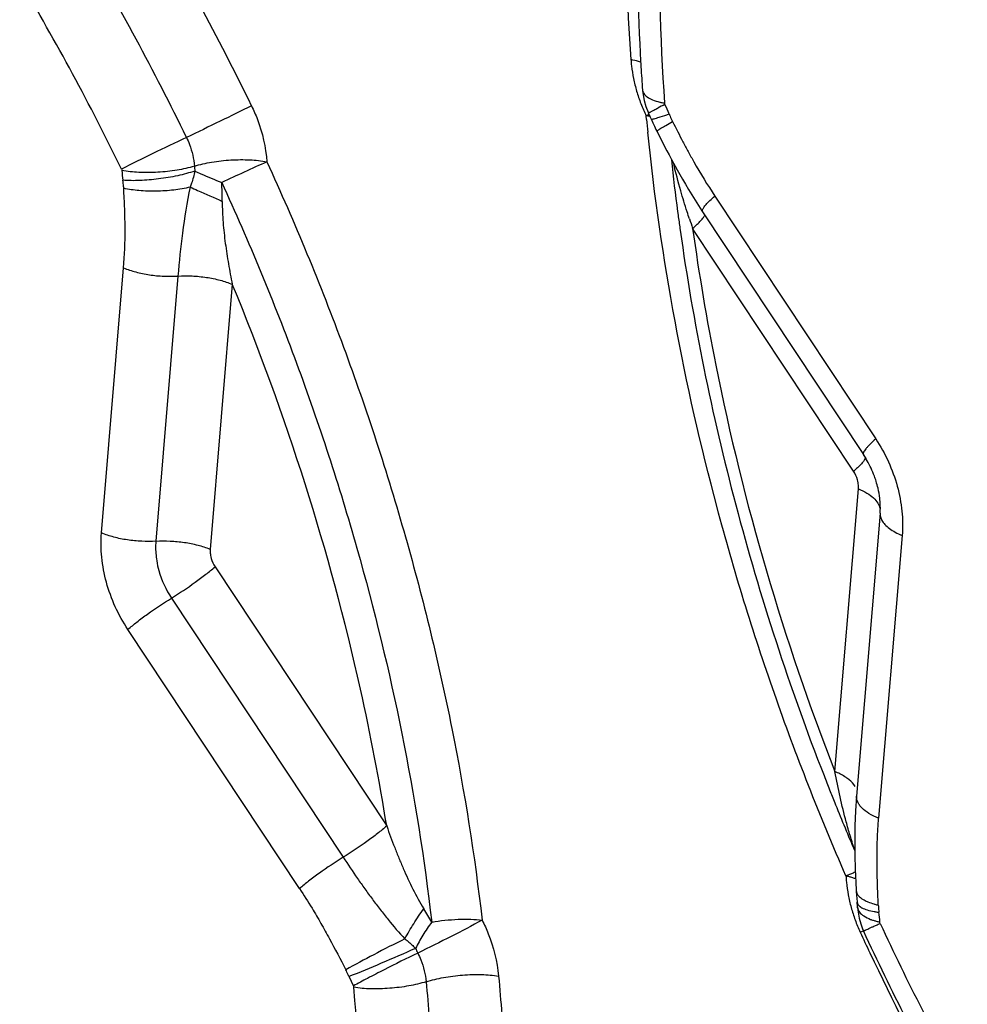
# Model space of a CAD drawing. Units: millimetres. Extents: x 0 to 420, y 0 to 297.
# Drawn here: x 339 to 346, y 170 to 178 of the extents above; entities that cross this region are included whole.
import ezdxf

# ---------------------------------------------------------------- set-up
doc = ezdxf.new("R2010")
doc.units = ezdxf.units.MM
doc.header["$LTSCALE"] = 23.1
doc.layers.add('607082214-000_CL', color=7, linetype='CONTINUOUS')

msp = doc.modelspace()

# ---------------------------------------------------------------- linework, layer by layer
at = {"layer": '607082214-000_CL', "color": 9, "linetype": 'CONTINUOUS'}
for p, q in [((343.7602, 177.6421), (343.7573, 177.6719)), ((344.3127, 177.0224), (345.6142, 175.0579)), ((345.4348, 174.7965), (344.1334, 176.761)), ((339.3537, 174.2975), (339.5323, 176.4417)), ((339.9719, 176.3753), (339.7933, 174.231)), ((340.4114, 176.3089), (340.2329, 174.1646)), ((345.2829, 172.3681), (345.4734, 174.6553)), ((345.8273, 174.2778), (345.6369, 171.9905)), ((340.2714, 174.0235), (341.6597, 171.928)), ((339.9192, 173.7704), (341.3074, 171.6749)), ((340.9551, 171.4218), (339.5669, 173.5173)), ((345.4881, 171.0693), (345.5137, 171.081))]:
    msp.add_line(p, q, dxfattribs=at)
at = {"layer": '607082214-000_CL', "color": 7, "linetype": 'CONTINUOUS'}
for p, q in [((343.7984, 177.6463), (343.812, 177.614)), ((343.8364, 177.5608), (343.8437, 177.5462)), ((343.8437, 177.5462), (343.9253, 177.3875)), ((344.0117, 176.897), (344.0156, 176.8675)), ((344.0156, 176.8675), (344.0175, 176.8538)), ((345.6491, 174.4574), (345.4587, 172.1702)), ((345.2828, 172.1146), (345.2887, 172.0998)), ((345.4438, 171.8086), (345.4452, 171.6921)), ((345.4675, 171.2675), (345.4709, 171.2301)), ((345.4709, 171.2301), (345.4791, 171.1825))]:
    msp.add_line(p, q, dxfattribs=at)
for points in [[(343.7278, 177.8808), (343.7321, 177.8412), (343.7415, 177.7941), (343.7553, 177.7477), (343.7737, 177.7022), (343.7776, 177.6939)], [(343.812, 177.614), (343.8239, 177.5873), (343.8364, 177.5608)], [(343.9253, 177.3875), (343.9423, 177.355), (343.9621, 177.318), (344.0072, 177.2356)], [(344.0072, 177.2356), (344.0288, 177.1969), (344.0502, 177.1594), (344.0747, 177.1175), (344.1004, 177.0745), (344.1261, 177.0325), (344.1525, 176.9902), (344.18, 176.9471), (344.2084, 176.9036), (345.5141, 174.9326)], [(345.4586, 172.1701), (345.4503, 172.0498), (345.4453, 171.928), (345.4438, 171.8086)], [(345.4452, 171.6921), (345.4484, 171.5795), (345.4525, 171.471), (345.4552, 171.4081)], [(345.4552, 171.4071), (345.4558, 171.3953), (345.4576, 171.3688), (345.46, 171.3427), (345.4631, 171.3148), (345.4636, 171.311)], [(345.4791, 171.1825), (345.492, 171.1356), (345.5095, 171.0894), (345.5143, 171.0788)]]:
    msp.add_lwpolyline(points, dxfattribs=at)
for centre, radius, start, end in [((360.3121, 179.0848), 16.6276, 178.41151, 182.86664), ((361.0323, 179.11), 17.3482, 182.83071, 183.44801), ((361.1792, 179.1189), 17.4954, 183.44798, 184.06179), ((343.0544, 177.3444), 0.8029, 22.08419, 25.79229), ((362.1322, 179.3035), 18.2796, 186.2432, 187.56496), ((362.4048, 179.3388), 18.5545, 187.69703, 188.03227), ((344.8421, 174.4875), 0.8061, 32.14124, 33.51993), ((344.8138, 174.4698), 0.8394, 29.37017, 32.13432), ((344.8442, 174.4761), 0.809, 13.10384, 17.23258), ((364.4299, 179.8265), 20.6419, 201.27964, 201.61909), ((364.4389, 179.8301), 20.6515, 201.61908, 201.93803), ((364.4439, 179.8321), 20.6569, 201.98219, 203.10274), ((344.8493, 171.2341), 0.619, 2.9807, 7.13584), ((364.2061, 179.7196), 20.5927, 204.81003, 209.2285)]:
    msp.add_arc(centre, radius, start, end, dxfattribs=at)
at = {"layer": '607082214-000_CL', "color": 9, "linetype": 'CONTINUOUS'}
for centre, radius, start, end in [((361.2927, 179.383), 17.7036, 179.72452, 184.07288), ((321.4145, 168.4547), 21.2897, 25.89673, 30.85419), ((360.1425, 178.9437), 16.2782, 178.42007, 184.12151), ((321.4626, 168.477), 20.6518, 25.89673, 30.85419), ((321.4699, 168.4772), 20.0604, 25.90244, 30.84849), ((344.7668, 178.2062), 1.1358, 184.07015, 186.65305), ((344.8323, 178.2145), 1.2018, 186.68175, 191.60357), ((344.8823, 178.2249), 1.2529, 191.61244, 196.42768), ((344.9264, 178.2382), 1.2989, 196.43846, 201.11894), ((344.9384, 178.2427), 1.3118, 201.1151, 205.79029), ((347.6739, 170.2004), 8.4476, 116.46423, 116.90915), ((342.755, 177.2049), 1.2821, 22.08456, 25.79266), ((338.343, 188.52), 12.1242, 296.524, 296.65537), ((343.6432, 176.9604), 0.7207, 79.61447, 80.88496), ((343.6581, 177.0406), 0.639, 77.78966, 79.63507), ((362.0832, 179.4168), 18.4088, 185.53239, 185.8568), ((340.6614, 177.3053), 0.5585, 184.19705, 188.27014), ((373.104, 105.9068), 78.4062, 114.418711, 114.711944), ((340.6421, 177.3122), 1.1271, 184.21521, 188.25201), ((337.3176, 176.9812), 3.012, 359.96237, 2.88234), ((352.8068, 179.7236), 9.1655, 198.34824, 198.85842), ((344.7677, 175.5665), 1.0188, 310.90571, 312.74266), ((347.3875, 166.6211), 5.3005, 111.65746, 112.33792), ((346.4881, 171.5817), 1.1167, 182.97209, 185.58609), ((346.5867, 168.6367), 3.1316, 111.28902, 111.65107), ((346.557, 171.5891), 1.186, 185.61742, 190.58395), ((346.5975, 171.5965), 1.2271, 190.57639, 193.0141), ((346.6198, 171.6016), 1.2501, 193.0144, 195.4331), ((339.2728, 169.5879), 3.1637, 29.59538, 31.88574), ((346.6473, 171.6092), 1.2786, 195.43328, 197.80483), ((346.6678, 171.6158), 1.3001, 197.8035, 200.13889), ((344.5389, 171.0934), 1.1094, 2.99222, 7.09426), ((346.6799, 171.6202), 1.3129, 200.13837, 204.81074), ((363.9059, 179.5797), 20.1127, 204.81001, 209.22835), ((364.936, 180.0599), 21.4255, 204.81082, 205.30155), ((342.4831, 171.1905), 0.6418, 203.15667, 206.88432), ((364.8901, 180.0372), 21.3743, 205.29927, 208.73914), ((342.5351, 171.2148), 1.284, 203.15635, 206.88406)]:
    msp.add_arc(centre, radius, start, end, dxfattribs=at)
for points, knots in [([(343.7137, 178.1042), (343.7077, 178.1064), (343.6816, 178.1151), (343.6547, 178.1215), (343.6339, 178.1256)], [0, 0, 0, 0, 0.230612, 1, 1, 1, 1]), ([(343.7279, 177.8796), (343.7283, 177.8747), (343.7308, 177.8646), (343.7388, 177.8503), (343.7509, 177.8367), (343.7736, 177.8185), (343.8124, 177.7987), (343.8473, 177.7876), (343.8669, 177.7825)], [0, 0, 0, 0, 0.083323, 0.172841, 0.272899, 0.386382, 0.659594, 1, 1, 1, 1]), ([(340.5663, 177.753), (340.4823, 177.7107), (340.3074, 177.6246), (340.1318, 177.5399), (340.0406, 177.4967)], [0, 0, 0, 0, 0.482516, 1, 1, 1, 1]), ([(340.5663, 177.753), (340.5838, 177.717), (340.646, 177.5725), (340.6822, 177.4164), (340.6908, 177.2995)], [0, 0, 0, 0, 0.254674, 1, 1, 1, 1]), ([(343.8669, 177.7825), (343.8701, 177.7817), (343.8831, 177.7785), (343.8963, 177.7757), (343.9064, 177.7738)], [0, 0, 0, 0, 0.240596, 1, 1, 1, 1]), ([(343.7778, 177.6943), (343.7785, 177.6949), (343.7806, 177.6962), (343.7846, 177.6987), (343.7908, 177.7021), (343.803, 177.7087), (343.8232, 177.7192), (343.8407, 177.7282), (343.8508, 177.7333)], [0, 0, 0, 0, 0.030743, 0.088867, 0.174228, 0.286568, 0.591051, 1, 1, 1, 1]), ([(343.7984, 177.6463), (343.7987, 177.6458), (343.8002, 177.645), (343.8052, 177.645), (343.8156, 177.6467), (343.8322, 177.6508), (343.8454, 177.6546), (343.853, 177.6569)], [0, 0, 0, 0, 0.029108, 0.081384, 0.271776, 0.579011, 1, 1, 1, 1]), ([(343.853, 177.6569), (343.8593, 177.6588), (343.8895, 177.6682), (343.9194, 177.6785), (343.9431, 177.6869)], [0, 0, 0, 0, 0.208408, 1, 1, 1, 1]), ([(343.943, 177.687), (343.9454, 177.681), (343.9542, 177.6599), (343.9637, 177.6391), (343.9711, 177.6244)], [0, 0, 0, 0, 0.280461, 1, 1, 1, 1]), ([(343.8766, 177.5703), (343.8899, 177.5785), (343.9213, 177.5967), (343.953, 177.6144), (343.9711, 177.6244)], [0, 0, 0, 0, 0.429106, 1, 1, 1, 1]), ([(343.9711, 177.6244), (343.9988, 177.5702), (344.0401, 177.4888), (344.0977, 177.381), (344.1797, 177.2321), (344.2527, 177.1129), (344.3127, 177.0224)], [0, 0, 0, 0, 0.263533, 0.395434, 0.529621, 1, 1, 1, 1]), ([(340.0406, 177.4967), (339.9495, 177.4535), (339.7739, 177.3687), (339.599, 177.2827), (339.515, 177.2404)], [0, 0, 0, 0, 0.517412, 1, 1, 1, 1]), ([(340.0406, 177.4967), (340.0496, 177.4782), (340.0814, 177.4042), (340.1, 177.3243), (340.1044, 177.2644)], [0, 0, 0, 0, 0.254961, 1, 1, 1, 1]), ([(345.3729, 171.5238), (345.1617, 172.0081), (344.7763, 172.9898), (344.1629, 174.9802), (343.8755, 176.5154), (343.7705, 177.5384)], [0, 0, 0, 0, 0.25382, 0.50599, 1, 1, 1, 1]), ([(343.8437, 177.5462), (343.8435, 177.5465), (343.844, 177.5477), (343.8464, 177.5502), (343.8525, 177.5549), (343.863, 177.5619), (343.8716, 177.5673), (343.8766, 177.5703)], [0, 0, 0, 0, 0.025394, 0.075789, 0.26471, 0.573705, 1, 1, 1, 1]), ([(340.1044, 177.2644), (340.0588, 177.2501), (339.9608, 177.2286), (339.8101, 177.2122), (339.6604, 177.2105), (339.563, 177.2203), (339.518, 177.2294)], [0, 0, 0, 0, 0.242175, 0.50626, 0.767184, 1, 1, 1, 1]), ([(340.1044, 177.2644), (340.1501, 177.2784), (340.2479, 177.3001), (340.3986, 177.3169), (340.5484, 177.3183), (340.6457, 177.3082), (340.6908, 177.2995)], [0, 0, 0, 0, 0.242096, 0.506284, 0.767208, 1, 1, 1, 1]), ([(340.6908, 177.2995), (340.9163, 176.8082), (341.329, 175.8108), (341.8294, 174.279), (342.2049, 172.7296), (342.3709, 171.6863), (342.4314, 171.1665)], [0, 0, 0, 0, 0.253396, 0.505403, 0.754687, 1, 1, 1, 1]), ([(340.1087, 177.225), (340.0631, 177.2098), (339.966, 177.1841), (339.8165, 177.1585), (339.6683, 177.1458), (339.5716, 177.1466), (339.5266, 177.1504)], [0, 0, 0, 0, 0.244209, 0.509819, 0.770352, 1, 1, 1, 1]), ([(340.1087, 177.225), (340.1011, 177.1918), (340.0893, 177.1479), (340.0747, 177.1049), (340.0709, 177.0943)], [0, 0, 0, 0, 0.750944, 1, 1, 1, 1]), ([(340.1087, 177.225), (340.125, 177.2173), (340.1966, 177.1848), (340.2693, 177.1548), (340.3258, 177.1326)], [0, 0, 0, 0, 0.228362, 1, 1, 1, 1]), ([(339.5334, 177.0854), (339.5332, 177.09), (339.5317, 177.1118), (339.5291, 177.1335), (339.5266, 177.1504)], [0, 0, 0, 0, 0.213075, 1, 1, 1, 1]), ([(340.3258, 177.1326), (340.5458, 176.6535), (340.9484, 175.6804), (341.5947, 173.7022), (341.9048, 172.1718), (342.0237, 171.1503)], [0, 0, 0, 0, 0.253497, 0.505604, 1, 1, 1, 1]), ([(339.5323, 176.4417), (339.5408, 176.5445), (339.5468, 176.7038), (339.5417, 176.9185), (339.5362, 177.0299), (339.5334, 177.0854)], [0, 0, 0, 0, 0.480511, 0.741092, 1, 1, 1, 1]), ([(340.0709, 177.0943), (340.0271, 177.0839), (339.9356, 177.0685), (339.7968, 177.0592), (339.6613, 177.0636), (339.5739, 177.0761), (339.5334, 177.0854)], [0, 0, 0, 0, 0.24946, 0.512854, 0.76962, 1, 1, 1, 1]), ([(340.0709, 177.0943), (340.0439, 176.9719), (340.0056, 176.7325), (339.9815, 176.4916), (339.9718, 176.3753)], [0, 0, 0, 0, 0.517932, 1, 1, 1, 1]), ([(340.0709, 177.0943), (340.0909, 177.0859), (340.1776, 177.0486), (340.2637, 177.0098), (340.3296, 176.9792)], [0, 0, 0, 0, 0.229662, 1, 1, 1, 1]), ([(344.1073, 176.8383), (344.1011, 176.8571), (344.0765, 176.9325), (344.0532, 177.0083), (344.0369, 177.0654)], [0, 0, 0, 0, 0.249703, 1, 1, 1, 1]), ([(344.2624, 176.9759), (344.2661, 176.9796), (344.2824, 176.9955), (344.2994, 177.0108), (344.3127, 177.0224)], [0, 0, 0, 0, 0.227297, 1, 1, 1, 1]), ([(340.3296, 176.9792), (340.3302, 176.9223), (340.3348, 176.8089), (340.3503, 176.6681), (340.3668, 176.5566), (340.3848, 176.4461), (340.4002, 176.3636), (340.4114, 176.3089)], [0, 0, 0, 0, 0.25231, 0.503099, 0.627907, 0.752309, 1, 1, 1, 1]), ([(344.2127, 176.8972), (344.2106, 176.9004), (344.2109, 176.908), (344.2147, 176.9172), (344.22, 176.9266), (344.2275, 176.9372), (344.2414, 176.9543), (344.2535, 176.9671), (344.2624, 176.9759)], [0, 0, 0, 0, 0.119203, 0.206643, 0.31711, 0.451772, 0.61079, 1, 1, 1, 1]), ([(344.1334, 176.761), (344.146, 176.7719), (344.1687, 176.7924), (344.198, 176.8216), (344.219, 176.8461), (344.2293, 176.8616), (344.2323, 176.8687)], [0, 0, 0, 0, 0.340501, 0.623684, 0.844279, 1, 1, 1, 1]), ([(344.1334, 176.761), (344.1843, 176.3909), (344.4371, 174.8961), (344.8691, 173.4325), (345.2829, 172.3681)], [0, 0, 0, 0, 0.246475, 1, 1, 1, 1]), ([(339.5323, 176.4417), (339.5643, 176.4285), (339.6333, 176.4059), (339.7424, 176.3837), (339.8566, 176.3725), (339.9338, 176.3729), (339.9719, 176.3753)], [0, 0, 0, 0, 0.23238, 0.484453, 0.744487, 1, 1, 1, 1]), ([(339.9719, 176.3753), (340.0099, 176.3777), (340.0871, 176.3781), (340.2013, 176.367), (340.3104, 176.3448), (340.3794, 176.3222), (340.4114, 176.3089)], [0, 0, 0, 0, 0.255513, 0.515547, 0.76762, 1, 1, 1, 1]), ([(341.6597, 171.928), (341.6001, 172.2985), (341.3131, 173.792), (340.8489, 175.2507), (340.4114, 176.3089)], [0, 0, 0, 0, 0.246859, 1, 1, 1, 1]), ([(345.6142, 175.0579), (345.5977, 175.0436), (345.5749, 175.0229), (345.5481, 174.9954), (345.5332, 174.9783), (345.5221, 174.9633), (345.5141, 174.9496), (345.511, 174.9374), (345.5141, 174.9327)], [0, 0, 0, 0, 0.396868, 0.560754, 0.699033, 0.81099, 0.896848, 1, 1, 1, 1]), ([(345.6142, 175.0579), (345.6529, 174.9994), (345.721, 174.876), (345.7925, 174.679), (345.8306, 174.4777), (345.8328, 174.343), (345.8273, 174.2778)], [0, 0, 0, 0, 0.2559, 0.511616, 0.761318, 1, 1, 1, 1]), ([(345.529, 174.9002), (345.5262, 174.8936), (345.5168, 174.8789), (345.5057, 174.8657), (345.499, 174.8582)], [0, 0, 0, 0, 0.418676, 1, 1, 1, 1]), ([(345.4713, 174.704), (345.47, 174.7121), (345.4628, 174.7446), (345.4487, 174.7756), (345.4348, 174.7965)], [0, 0, 0, 0, 0.24731, 1, 1, 1, 1]), ([(345.499, 174.8582), (345.4962, 174.8551), (345.4834, 174.8413), (345.4699, 174.8282), (345.4592, 174.8183)], [0, 0, 0, 0, 0.22207, 1, 1, 1, 1]), ([(345.4734, 174.6553), (345.4737, 174.6593), (345.4745, 174.6755), (345.4733, 174.6918), (345.4713, 174.704)], [0, 0, 0, 0, 0.243557, 1, 1, 1, 1]), ([(345.4734, 174.6553), (345.4974, 174.6454), (345.5405, 174.6242), (345.5942, 174.5848), (345.6308, 174.5422), (345.6438, 174.5101), (345.6461, 174.4949)], [0, 0, 0, 0, 0.318507, 0.587253, 0.811008, 1, 1, 1, 1]), ([(345.6491, 174.4574), (345.6483, 174.4478), (345.6501, 174.4274), (345.6579, 174.4086), (345.663, 174.3995)], [0, 0, 0, 0, 0.480282, 1, 1, 1, 1]), ([(345.663, 174.3995), (345.6697, 174.3874), (345.6883, 174.3634), (345.7253, 174.3318), (345.7725, 174.3024), (345.8082, 174.2857), (345.8273, 174.2778)], [0, 0, 0, 0, 0.199705, 0.432563, 0.700442, 1, 1, 1, 1]), ([(339.5669, 173.5173), (339.5281, 173.5758), (339.4601, 173.6992), (339.3885, 173.8962), (339.3504, 174.0975), (339.3483, 174.2322), (339.3537, 174.2975)], [0, 0, 0, 0, 0.2559, 0.511616, 0.761318, 1, 1, 1, 1]), ([(339.7933, 174.231), (339.7552, 174.2286), (339.6781, 174.2283), (339.5638, 174.2393), (339.4547, 174.2616), (339.3857, 174.2842), (339.3537, 174.2975)], [0, 0, 0, 0, 0.255409, 0.515553, 0.767706, 1, 1, 1, 1]), ([(339.7933, 174.231), (339.7922, 174.2182), (339.7896, 174.1652), (339.7937, 174.1119), (339.8001, 174.0724)], [0, 0, 0, 0, 0.243557, 1, 1, 1, 1]), ([(340.2329, 174.1646), (340.2009, 174.1778), (340.1319, 174.1997), (340.0231, 174.2207), (339.9092, 174.2313), (339.8324, 174.2313), (339.7944, 174.2293)], [0, 0, 0, 0, 0.232505, 0.484385, 0.744251, 1, 1, 1, 1]), ([(340.2329, 174.1646), (340.2325, 174.1607), (340.2317, 174.1444), (340.233, 174.1281), (340.235, 174.116)], [0, 0, 0, 0, 0.243557, 1, 1, 1, 1]), ([(339.8001, 174.0724), (339.8044, 174.0458), (339.8279, 173.9396), (339.874, 173.8386), (339.9192, 173.7704)], [0, 0, 0, 0, 0.24731, 1, 1, 1, 1]), ([(340.235, 174.116), (340.2363, 174.1079), (340.2435, 174.0753), (340.2576, 174.0444), (340.2714, 174.0235)], [0, 0, 0, 0, 0.24731, 1, 1, 1, 1]), ([(339.9195, 173.7713), (339.9848, 173.8119), (340.0788, 173.8745), (340.195, 173.9603), (340.2476, 174.0028), (340.2714, 174.0235)], [0, 0, 0, 0, 0.532011, 0.781363, 1, 1, 1, 1]), ([(339.5669, 173.5173), (339.5907, 173.538), (339.6432, 173.5807), (339.7593, 173.6671), (339.8536, 173.7299), (339.9192, 173.7704)], [0, 0, 0, 0, 0.218091, 0.467251, 1, 1, 1, 1]), ([(345.386, 172.3116), (345.3788, 172.317), (345.3464, 172.339), (345.3109, 172.3565), (345.2829, 172.3681)], [0, 0, 0, 0, 0.228353, 1, 1, 1, 1]), ([(345.375, 171.9609), (345.3571, 172.0277), (345.3242, 172.163), (345.2964, 172.2994), (345.2829, 172.3681)], [0, 0, 0, 0, 0.497255, 1, 1, 1, 1]), ([(345.4473, 172.2463), (345.444, 172.2521), (345.4275, 172.2772), (345.4048, 172.2978), (345.386, 172.3116)], [0, 0, 0, 0, 0.222622, 1, 1, 1, 1]), ([(345.6369, 171.9905), (345.6101, 172.0016), (345.562, 172.0251), (345.5104, 172.0634), (345.4815, 172.0966), (345.4671, 172.1209), (345.4589, 172.1455), (345.458, 172.1621), (345.4586, 172.1701)], [0, 0, 0, 0, 0.324899, 0.596417, 0.712156, 0.815971, 0.910544, 1, 1, 1, 1]), ([(341.6597, 171.928), (341.6358, 171.9073), (341.5833, 171.8646), (341.4673, 171.7782), (341.373, 171.7154), (341.3074, 171.6749)], [0, 0, 0, 0, 0.218165, 0.467264, 1, 1, 1, 1]), ([(341.6597, 171.928), (341.6802, 171.8698), (341.7125, 171.7831), (341.7581, 171.6687), (341.8051, 171.5555), (341.8688, 171.4171), (341.9278, 171.3107), (341.9591, 171.259)], [0, 0, 0, 0, 0.25211, 0.377889, 0.503373, 0.753126, 1, 1, 1, 1]), ([(345.4169, 171.8158), (345.4131, 171.8277), (345.3984, 171.8758), (345.3848, 171.9243), (345.375, 171.9609)], [0, 0, 0, 0, 0.247969, 1, 1, 1, 1]), ([(345.6346, 171.2882), (345.6317, 171.3474), (345.6272, 171.4656), (345.6236, 171.6422), (345.6255, 171.8172), (345.6323, 171.9331), (345.6369, 171.9905)], [0, 0, 0, 0, 0.253155, 0.504808, 0.754063, 1, 1, 1, 1]), ([(345.4445, 171.7328), (345.4421, 171.7396), (345.4324, 171.7671), (345.4234, 171.7949), (345.4169, 171.8158)], [0, 0, 0, 0, 0.248489, 1, 1, 1, 1]), ([(341.3074, 171.6749), (341.2418, 171.6344), (341.1475, 171.5716), (341.0315, 171.4852), (340.979, 171.4425), (340.9551, 171.4218)], [0, 0, 0, 0, 0.532737, 0.781836, 1, 1, 1, 1]), ([(341.3074, 171.6749), (341.3456, 171.6177), (341.403, 171.5319), (341.4822, 171.4192), (341.5435, 171.3356), (341.6064, 171.253), (341.6917, 171.1442), (341.7587, 171.0647), (341.807, 171.0154)], [0, 0, 0, 0, 0.248965, 0.373882, 0.499007, 0.624336, 0.749838, 1, 1, 1, 1]), ([(345.4119, 171.5138), (345.4088, 171.5147), (345.3959, 171.5183), (345.3828, 171.5216), (345.3729, 171.5238)], [0, 0, 0, 0, 0.242234, 1, 1, 1, 1]), ([(345.4517, 171.5004), (345.4485, 171.5016), (345.4354, 171.5065), (345.4221, 171.5108), (345.4119, 171.5138)], [0, 0, 0, 0, 0.23939, 1, 1, 1, 1]), ([(340.9551, 171.4218), (340.9896, 171.3694), (341.0484, 171.2765), (341.1279, 171.1407), (341.2195, 170.9752), (341.2858, 170.8495), (341.3288, 170.7652)], [0, 0, 0, 0, 0.249042, 0.436421, 0.624144, 1, 1, 1, 1]), ([(345.4552, 171.4071), (345.4556, 171.399), (345.4603, 171.3818), (345.4775, 171.3589), (345.5037, 171.338), (345.5251, 171.3264), (345.537, 171.3208)], [0, 0, 0, 0, 0.194664, 0.416309, 0.682351, 1, 1, 1, 1]), ([(345.4636, 171.311), (345.4641, 171.3068), (345.4668, 171.2981), (345.4749, 171.2863), (345.4871, 171.2755), (345.5099, 171.2612), (345.5484, 171.2467), (345.5821, 171.2392), (345.6011, 171.2359)], [0, 0, 0, 0, 0.077137, 0.161471, 0.258479, 0.371368, 0.649841, 1, 1, 1, 1]), ([(345.537, 171.3208), (345.5416, 171.3186), (345.5617, 171.3097), (345.5825, 171.3026), (345.5986, 171.2977)], [0, 0, 0, 0, 0.232422, 1, 1, 1, 1]), ([(345.5986, 171.2977), (345.6015, 171.2969), (345.6134, 171.2934), (345.6255, 171.2903), (345.6346, 171.2882)], [0, 0, 0, 0, 0.243013, 1, 1, 1, 1]), ([(345.6346, 171.2882), (345.6348, 171.2839), (345.6359, 171.2646), (345.6379, 171.2453), (345.6397, 171.2304)], [0, 0, 0, 0, 0.220324, 1, 1, 1, 1]), ([(341.807, 171.0154), (341.8293, 171.057), (341.8776, 171.1397), (341.9308, 171.2195), (341.9591, 171.259)], [0, 0, 0, 0, 0.492511, 1, 1, 1, 1]), ([(345.4676, 171.2663), (345.468, 171.2604), (345.471, 171.2481), (345.4773, 171.2373), (345.4812, 171.2321)], [0, 0, 0, 0, 0.479259, 1, 1, 1, 1]), ([(345.4812, 171.2321), (345.4905, 171.2193), (345.5194, 171.1955), (345.5527, 171.1801), (345.572, 171.1728)], [0, 0, 0, 0, 0.433091, 1, 1, 1, 1]), ([(345.6011, 171.2359), (345.6042, 171.2354), (345.617, 171.2333), (345.6299, 171.2315), (345.6398, 171.2304)], [0, 0, 0, 0, 0.241378, 1, 1, 1, 1]), ([(342.0237, 171.1503), (341.9983, 171.1163), (341.9514, 171.0474), (341.9108, 170.9747), (341.893, 170.9382)], [0, 0, 0, 0, 0.511119, 1, 1, 1, 1]), ([(342.4314, 171.1665), (342.3488, 171.1214), (342.1758, 171.0314), (342.0015, 170.9442), (341.9106, 170.9003)], [0, 0, 0, 0, 0.4826, 1, 1, 1, 1]), ([(342.0237, 171.1503), (342.0946, 171.1627), (342.2004, 171.1741), (342.3368, 171.175), (342.4012, 171.1704), (342.4314, 171.1665)], [0, 0, 0, 0, 0.527666, 0.776654, 1, 1, 1, 1]), ([(342.4314, 171.1665), (342.4495, 171.1307), (342.5144, 170.987), (342.5533, 170.8312), (342.5641, 170.7141)], [0, 0, 0, 0, 0.254255, 1, 1, 1, 1]), ([(345.5143, 171.0788), (345.5145, 171.0788), (345.5153, 171.0793), (345.5171, 171.0799), (345.5199, 171.0812), (345.5238, 171.0829), (345.5287, 171.0851), (345.5374, 171.089), (345.5508, 171.095), (345.5699, 171.1037), (345.5929, 171.1143), (345.62, 171.1266), (345.6393, 171.1355), (345.6496, 171.1402)], [0, 0, 0, 0, 0.004924, 0.017798, 0.038571, 0.067185, 0.103579, 0.147692, 0.258834, 0.400123, 0.571072, 0.771193, 1, 1, 1, 1]), ([(345.572, 171.1728), (345.5748, 171.1718), (345.5864, 171.1675), (345.5982, 171.1638), (345.6072, 171.1612)], [0, 0, 0, 0, 0.239853, 1, 1, 1, 1]), ([(345.6072, 171.1612), (345.6103, 171.1603), (345.6234, 171.1566), (345.6366, 171.1534), (345.6467, 171.1513)], [0, 0, 0, 0, 0.240841, 1, 1, 1, 1]), ([(345.6496, 171.1402), (345.6483, 171.1429), (345.6472, 171.1465), (345.6468, 171.1503), (345.6467, 171.1513)], [0, 0, 0, 0, 0.756171, 1, 1, 1, 1]), ([(341.807, 171.0154), (341.7224, 170.9737), (341.5621, 170.8919), (341.4034, 170.8071), (341.3288, 170.7652)], [0, 0, 0, 0, 0.524359, 1, 1, 1, 1]), ([(341.807, 171.0154), (341.8145, 171.0092), (341.844, 170.9844), (341.8724, 170.9583), (341.893, 170.9382)], [0, 0, 0, 0, 0.251939, 1, 1, 1, 1]), ([(341.893, 170.9382), (341.801, 170.8968), (341.6221, 170.8192), (341.4421, 170.7443), (341.3545, 170.7099)], [0, 0, 0, 0, 0.517419, 1, 1, 1, 1]), ([(341.9106, 170.9003), (341.8198, 170.8566), (341.6843, 170.7887), (341.5111, 170.6992), (341.428, 170.655), (341.3899, 170.6342)], [0, 0, 0, 0, 0.517323, 0.777166, 1, 1, 1, 1]), ([(341.9106, 170.9003), (341.9199, 170.882), (341.9531, 170.8084), (341.973, 170.7286), (341.9785, 170.6686)], [0, 0, 0, 0, 0.25418, 1, 1, 1, 1]), ([(341.3545, 170.7099), (341.3523, 170.715), (341.3442, 170.7336), (341.3355, 170.7521), (341.3288, 170.7652)], [0, 0, 0, 0, 0.274748, 1, 1, 1, 1]), ([(341.9786, 170.6686), (342.0242, 170.6829), (342.1219, 170.7057), (342.2723, 170.7248), (342.4218, 170.7292), (342.519, 170.7215), (342.5641, 170.7141)], [0, 0, 0, 0, 0.24268, 0.507264, 0.768078, 1, 1, 1, 1]), ([(341.9786, 170.6686), (341.933, 170.654), (341.8352, 170.6315), (341.6848, 170.6127), (341.5354, 170.608), (341.4381, 170.6154), (341.393, 170.6232)], [0, 0, 0, 0, 0.24276, 0.507236, 0.76806, 1, 1, 1, 1]), ([(341.9786, 170.6686), (341.9969, 170.4696), (342.0562, 169.6841), (342.0623, 168.8945), (342.0344, 168.3074)], [0, 0, 0, 0, 0.253806, 1, 1, 1, 1]), ([(342.5641, 170.7141), (342.583, 170.5089), (342.6441, 169.6992), (342.6504, 168.8851), (342.6216, 168.2799)], [0, 0, 0, 0, 0.253806, 1, 1, 1, 1]), ([(341.4471, 168.3349), (341.4561, 168.5226), (341.4785, 169.2857), (341.4459, 170.0502), (341.393, 170.6232)], [0, 0, 0, 0, 0.246203, 1, 1, 1, 1])]:
    msp.add_open_spline(points, degree=3, knots=knots, dxfattribs=at)
for points in [[(343.9094, 177.7628), (343.9077, 177.7662), (343.9067, 177.77), (343.9064, 177.7738)], [(344.0369, 177.0654), (344.0162, 177.138), (343.997, 177.2111), (343.9803, 177.2847)], [(339.515, 177.2404), (339.5166, 177.2369), (339.5177, 177.2332), (339.518, 177.2294)], [(341.3899, 170.6342), (341.3916, 170.6308), (341.3927, 170.627), (341.393, 170.6232)]]:
    msp.add_open_spline(points, degree=3, dxfattribs=at)
at = {"layer": '607082214-000_CL', "color": 7, "linetype": 'CONTINUOUS'}
for points, knots in [([(344.0323, 176.7462), (344.1378, 175.9986), (344.4425, 174.5022), (344.9167, 173.0509), (345.1954, 172.3352)], [0, 0, 0, 0, 0.495707, 1, 1, 1, 1]), ([(345.6169, 174.7158), (345.6125, 174.73), (345.5931, 174.7871), (345.5676, 174.8421), (345.5453, 174.8815)], [0, 0, 0, 0, 0.247985, 1, 1, 1, 1]), ([(345.649, 174.5521), (345.6483, 174.5608), (345.6448, 174.5969), (345.6384, 174.6327), (345.6322, 174.6595)], [0, 0, 0, 0, 0.240911, 1, 1, 1, 1]), ([(345.6491, 174.4574), (345.6497, 174.4648), (345.6516, 174.4963), (345.6508, 174.528), (345.649, 174.5521)], [0, 0, 0, 0, 0.234474, 1, 1, 1, 1])]:
    msp.add_open_spline(points, degree=3, knots=knots, dxfattribs=at)

doc.saveas('drawing.dxf')
